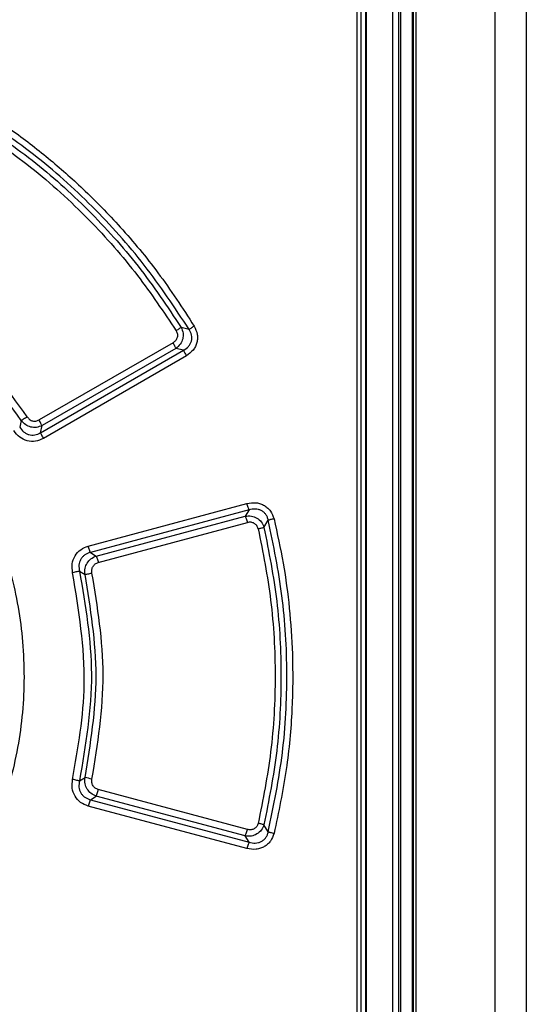
# Model space of a CAD drawing. Extents: x 0 to 16.5, y 0 to 11.7.
# Drawn here: x 3.8 to 3.9, y 9.2 to 9.4 of the extents above; entities that cross this region are included whole.
import ezdxf

# ---------------------------------------------------------------- set-up
doc = ezdxf.new("R2010")
doc.units = 0
doc.linetypes.add('SLD-SOLID', pattern=[0])
doc.layers.get('0').update_dxf_attribs({"linetype": 'CONTINUOUS'})

msp = doc.modelspace()

# ---------------------------------------------------------------- linework, layer by layer
at = {"color": 7, "linetype": 'SLD-SOLID'}
for p, q in [((3.878951237069979, 8.27999096543652), (3.878951237069979, 9.89266677528337)), ((3.88420180960181, 9.892691260094395), (3.88420180960181, 8.279970690962308)), ((3.861658752494256, 9.660028321479828), (3.861658752494256, 9.150855850229433)), ((3.862700145846899, 9.660028321479828), (3.862700145846899, 9.150855850229433)), ((3.86303756838303, 9.660365744016048), (3.86303756838303, 9.150518427693292)), ((3.864972171406683, 9.659782113939276), (3.864972171406683, 9.149920955683278)), ((3.865142824069593, 9.659911632944), (3.865142824069593, 9.149791436885536)), ((3.865578273324318, 9.659911632944), (3.865578273324318, 9.149791436885694)), ((3.857132056572007, 9.658394841760144), (3.857132056572007, 9.152489329949118)), ((3.857269887983798, 9.658533225677859), (3.857269887983798, 9.152350946031559)), ((3.855645665399713, 9.656229487429826), (3.855645665399713, 9.155048385067229)), ((3.856344654997204, 9.65622948742963), (3.856344654997204, 9.155048385066973)), ((3.827429494421642, 9.346927457951878), (3.82609422953915, 9.347272985772323)), ((3.824725739276051, 9.344683574486954), (3.802173988883401, 9.331665175709631)), ((3.825207312487053, 9.34373768438257), (3.80267349109035, 9.330715537777252)), ((3.82649683983593, 9.343420461131107), (3.825207312487053, 9.34373768438257)), ((3.802395898432244, 9.32950934030304), (3.82649683983593, 9.343420461131107)), ((3.82697547044943, 9.342474388843922), (3.802898692091301, 9.328561286375024)), ((3.79918229817452, 9.331571308001422), (3.798913033880679, 9.330478679222193)), ((3.802395898432244, 9.32950934030304), (3.80267349109035, 9.330715537777252)), ((3.810460865493123, 9.310425224930142), (3.837170840950663, 9.317588018615378)), ((3.837533856475003, 9.316506715227787), (3.810810442506198, 9.309348455062814)), ((3.811803433912068, 9.308735385531355), (3.836874046745439, 9.315455531182893)), ((3.837533856475003, 9.316506715227787), (3.836874046745439, 9.315455531182893)), ((3.812149034119987, 9.307656337754631), (3.837237738060019, 9.314374382492662)), ((3.840036234583797, 9.313574343646296), (3.840763752861628, 9.3147655764951)), ((3.810810442506198, 9.309348455062814), (3.811803433912068, 9.308735385531355)), ((3.808978018158054, 9.30618718197621), (3.80991670722845, 9.305627838029528)), ((3.808978032117205, 9.27083873137116), (3.809916706005174, 9.271398065855191)), ((3.837237738722597, 9.262651521429394), (3.812149034131739, 9.269369566234946)), ((3.810810441541583, 9.267677448455748), (3.811803433887761, 9.268290518467769)), ((3.810810441541583, 9.267677448455748), (3.837533856558811, 9.260519188712303)), ((3.836874046284297, 9.261570372943535), (3.811803433887761, 9.268290518467769)), ((3.837170850144781, 9.25943788269711), (3.810460930397761, 9.266600661895575)), ((3.840763712262339, 9.262260393765594), (3.840036234574202, 9.263451561973254)), ((3.837533856558811, 9.260519188712303), (3.836874046284297, 9.261570372943535))]:
    msp.add_line(p, q, dxfattribs=at)
msp.add_arc((3.803232834630048, 9.23664926788798), 0.03538578078135613, 77.1815338680893, 79.1125116141042, dxfattribs=at)
for points, knots in [([(3.827429494418738, 9.346927457951562), (3.82500346358179, 9.35060569481444), (3.820147868884936, 9.35796752514782), (3.811266342552965, 9.367802142311284), (3.801432243986139, 9.376683504491565), (3.794071003197276, 9.381538912313928), (3.790393227551645, 9.38396473985454)], [0, 0, 0, 0, 0.2498269337748927, 0.5000176899211956, 0.7502020629408087, 1, 1, 1, 1]), ([(3.79093803355727, 9.384896172526442), (3.793145253349052, 9.38348091001601), (3.79755870813695, 9.380651016443084), (3.803754086873424, 9.37585364298893), (3.809925273352018, 9.370418350330317), (3.816147360091886, 9.364014730490602), (3.822527241295965, 9.356351344401943), (3.826310717840398, 9.350526459511059), (3.828282605721142, 9.347490622024512)], [0, 0, 0, 0, 0.1473985412677124, 0.2947313177009152, 0.4402163785294443, 0.6096712286058129, 0.7965668440708559, 1, 1, 1, 1]), ([(3.790163182007153, 9.381781963287976), (3.793756639670899, 9.379366922397818), (3.801020694982867, 9.374484997453001), (3.810533383496251, 9.365720375050733), (3.818746400718098, 9.356456398341619), (3.823147850240836, 9.349846581507215), (3.825244206439895, 9.34669840715605)], [0, 0, 0, 0, 0.2593274484590029, 0.524221823599841, 0.7733927143046407, 0.9999999999999999, 0.9999999999999999, 0.9999999999999999, 0.9999999999999999]), ([(3.790707816791505, 9.382711604539248), (3.794202973219512, 9.380365161417961), (3.801199069196378, 9.375668392727086), (3.810573102977127, 9.367158505523996), (3.819068223201764, 9.357772602358017), (3.823753657795222, 9.35077072043282), (3.826094229537992, 9.347272985771617)], [0, 0, 0, 0, 0.2498149863688175, 0.50004331911744, 0.7502505996952124, 1, 1, 1, 1]), ([(3.799182298173988, 9.331571308001072), (3.795803791299017, 9.336266750316515), (3.789046294692016, 9.34565830602121), (3.779659720042913, 9.352422778616745), (3.774966097359418, 9.35580525659228)], [0, 0, 0, 0, 0.4999642724896499, 1, 1, 1, 1]), ([(3.800183446256094, 9.332179485264906), (3.796706850814397, 9.336995046882713), (3.789835693818163, 9.346512541930927), (3.780306402854936, 9.35336328932582), (3.775598641882003, 9.356747767913529)], [0, 0, 0, 0, 0.5059694376946781, 1, 1, 1, 1]), ([(3.82609422953915, 9.347272985772323), (3.826228302438956, 9.346951242771903), (3.826486102441644, 9.346332584217533), (3.826406792931401, 9.34531361403867), (3.825996329631779, 9.344381903143413), (3.825473132542217, 9.34395472182927), (3.825207312487092, 9.343737684382505)], [0, 0, 0, 0, 0.2591798363520486, 0.4983599415328507, 0.7451323972263098, 1, 1, 1, 1]), ([(3.826094239577521, 9.347272991786497), (3.826057310949527, 9.347244075535334), (3.825981956926103, 9.347185071018087), (3.825777425520996, 9.347043582352908), (3.825525999871729, 9.346877039201969), (3.825336748092074, 9.346757070358855), (3.825244206435782, 9.346698407156502)], [0, 0, 0, 0, 0.2455757944821065, 0.5011051093733246, 0.7560468938352809, 0.9999999999999999, 0.9999999999999999, 0.9999999999999999, 0.9999999999999999]), ([(3.826496839518056, 9.343420461648693), (3.826794621457106, 9.34360847672228), (3.827238040165686, 9.343888444679333), (3.827639744990142, 9.34446539926783), (3.827836180774999, 9.344944899527606), (3.827909346496, 9.345457819893927), (3.827850444587894, 9.346158278485342), (3.827598532002231, 9.346618576358455), (3.827429488634998, 9.346927454544105)], [0, 0, 0, 0, 0.2544332655007474, 0.3788694182326011, 0.5017523108628691, 0.6243348958161823, 0.7479137693889802, 1, 1, 1, 1]), ([(3.828282605721142, 9.347490622024512), (3.828499482810561, 9.347037086987077), (3.828819209075115, 9.346368472963565), (3.828863970539527, 9.345395751645345), (3.828762246416767, 9.344701832875511), (3.828511936854189, 9.34404333950352), (3.827995081398091, 9.34320787276137), (3.827387364161969, 9.342770695405012), (3.82697547044943, 9.342474388843922)], [0, 0, 0, 0, 0.256477541457124, 0.3781063573475308, 0.497423562310239, 0.6171515060257406, 0.7405160193751328, 1, 1, 1, 1]), ([(3.827429488636771, 9.346927454541488), (3.827466432380832, 9.346955431412912), (3.827541979645201, 9.347012642076189), (3.827746291905521, 9.3471505894542), (3.827998616697676, 9.347314135537452), (3.828189194193925, 9.34743257049422), (3.828282606779164, 9.34749062202555)], [0, 0, 0, 0, 0.2439375549171585, 0.4988345231182594, 0.7543510448567876, 1, 1, 1, 1]), ([(3.825244206439895, 9.34669840715605), (3.825331717909163, 9.34651929177501), (3.825462137775974, 9.346252353003049), (3.825483019672634, 9.345862258093469), (3.825442626662034, 9.345579541370912), (3.825342656511176, 9.345313699654287), (3.825134592965078, 9.344977220837675), (3.82489120769465, 9.344802416993662), (3.824725739276051, 9.344683574486954)], [0, 0, 0, 0, 0.2531663859504171, 0.3772982743053995, 0.4963377200657843, 0.6187304419088125, 0.7407892814297499, 1, 1, 1, 1]), ([(3.825207312487292, 9.343737684382178), (3.825189911026121, 9.343782798918923), (3.825154309412609, 9.343875098656582), (3.825041211707054, 9.344106600985745), (3.824895400141789, 9.344383697371986), (3.824781471417546, 9.344585067421363), (3.824725739274925, 9.344683574486954)], [0, 0, 0, 0, 0.2441907279228457, 0.4995893065011029, 0.7552069478093264, 1, 1, 1, 1]), ([(3.826496839518134, 9.343420461648456), (3.826514015577866, 9.343375191126857), (3.826549139909271, 9.343282614783476), (3.8266615278289, 9.34305085943874), (3.826806549338171, 9.34277387376556), (3.826919994883724, 9.342572742190866), (3.826975469759421, 9.342474388843888)], [0, 0, 0, 0, 0.2445074716475341, 0.5000076618020677, 0.7555037293359228, 1, 1, 1, 1]), ([(3.800183446259225, 9.332179485264092), (3.80008007499116, 9.332113597709077), (3.799867864797936, 9.331978337582713), (3.799570356706287, 9.33179488399619), (3.799322798995993, 9.331647173034884), (3.79922832806899, 9.331596163321855), (3.799182310381733, 9.331571316005379)], [0, 0, 0, 0, 0.2435626893791076, 0.5000082357805555, 0.7564492551707721, 1, 1, 1, 1]), ([(3.800183446256094, 9.332179485264906), (3.80030636510305, 9.332024575848164), (3.800546962009017, 9.33172136175776), (3.801076962276344, 9.331476153818267), (3.801653961298213, 9.331434850635018), (3.801999316665655, 9.331587811752927), (3.802173988883401, 9.331665175709631)], [0, 0, 0, 0, 0.2585860237191718, 0.5061469316871391, 0.7502213116826609, 1, 1, 1, 1]), ([(3.785241564260091, 9.330284236016599), (3.78648357384572, 9.328604034826581), (3.788999189593337, 9.325200888327807), (3.792199942623104, 9.319614804022077), (3.795534782069471, 9.312293847679193), (3.798434934829492, 9.302856052044485), (3.799924442585232, 9.29129031975294), (3.799376773951912, 9.279351813550683), (3.79669955653865, 9.26767124785321), (3.792126431037152, 9.256537417204319), (3.787536928965793, 9.25000744850173), (3.785242166782223, 9.246742448289158)], [0, 0, 0, 0, 0.06968833644039794, 0.141149535883792, 0.2143555814591247, 0.3378435553269687, 0.4689729602357414, 0.6014937713572323, 0.734310068082356, 0.867154388680977, 1, 1, 1, 1]), ([(3.798913070052159, 9.330478702501077), (3.799109495753511, 9.330193554006415), (3.799402602888192, 9.329768054401969), (3.799973926688601, 9.329385039929164), (3.800441868333085, 9.32918962751514), (3.800942538928336, 9.329103709282702), (3.801449830451485, 9.329130103953432), (3.80194694221166, 9.329260824523567), (3.802245627561742, 9.32942616100701), (3.802395897185495, 9.329509342358733)], [0, 0, 0, 0, 0.2541894445512122, 0.3793023990513066, 0.5031901737868357, 0.6264288694423608, 0.7498658196299712, 0.8741566361998542, 1, 1, 1, 1]), ([(3.802673491090339, 9.330715537777273), (3.80236409960732, 9.330592429035617), (3.801760452587629, 9.33035223423687), (3.800780235121025, 9.33042982898198), (3.799856785101081, 9.330812401456653), (3.799415922126198, 9.331308443386911), (3.79918229817452, 9.331571308001422)], [0, 0, 0, 0, 0.2545122279124619, 0.4965732939876372, 0.73322201423213, 1, 1, 1, 1]), ([(3.802673491821474, 9.33071553656848), (3.802654055454043, 9.330760737626129), (3.80261442158734, 9.330852909823435), (3.802494955939013, 9.331086863354622), (3.802344699986505, 9.331365381278717), (3.802229911299168, 9.331566967517983), (3.802173988884173, 9.331665175708974)], [0, 0, 0, 0, 0.2468159159276693, 0.5032971900121698, 0.758017786300668, 1, 1, 1, 1]), ([(3.802898692091301, 9.328561286375024), (3.802458533804852, 9.328366337175233), (3.801595646278638, 9.327984158222968), (3.800153965088497, 9.328087826748096), (3.798819909465662, 9.32870751661425), (3.798215843236082, 9.329482733934002), (3.797903173530332, 9.32988399286786)], [0, 0, 0, 0, 0.2499332516672751, 0.4899698401449132, 0.7360041462395328, 0.9999999999999999, 0.9999999999999999, 0.9999999999999999, 0.9999999999999999]), ([(3.802395897075584, 9.329509342546755), (3.802415351485699, 9.329464807674224), (3.802455153023318, 9.329373694327998), (3.802574494934209, 9.329141617513818), (3.802725727633874, 9.3288629740992), (3.802841906774856, 9.328660331271491), (3.802898691174737, 9.328561286371826)], [0, 0, 0, 0, 0.2444024589289713, 0.5000199751940739, 0.7556268240481274, 1, 1, 1, 1]), ([(3.837533858145127, 9.316506708029639), (3.83751103720894, 9.31655334977233), (3.837464243246927, 9.316648987914332), (3.837369579433598, 9.316912425181371), (3.837267300628798, 9.317235490097756), (3.837202459081797, 9.317472453128987), (3.837170836238738, 9.317588018612751)], [0, 0, 0, 0, 0.2438426856370173, 0.4999954986791811, 0.7561507304344134, 1, 1, 1, 1]), ([(3.837170840950663, 9.317588018615378), (3.83769990039548, 9.317674168742704), (3.838474407428582, 9.317800286667955), (3.839470373785326, 9.317562998509146), (3.840124454385542, 9.317267370157703), (3.840690273986983, 9.316844664307876), (3.841328293123179, 9.316143592474205), (3.841567390766011, 9.315467998174636), (3.841727175977868, 9.315016509080024)], [0, 0, 0, 0, 0.2716632774299393, 0.3976965557780748, 0.5200447695124361, 0.6382051357052845, 0.7582181557490576, 0.9999999999999999, 0.9999999999999999, 0.9999999999999999, 0.9999999999999999]), ([(3.836874046745419, 9.315455531182975), (3.837223010055321, 9.315489998811321), (3.837908956388232, 9.315557750757149), (3.838876919847173, 9.31518275403008), (3.839658178270552, 9.314512145388615), (3.839908268136233, 9.313891775608889), (3.840036234583797, 9.313574343646296)], [0, 0, 0, 0, 0.2572633697011332, 0.5056946103832498, 0.7470728989819726, 1, 1, 1, 1]), ([(3.836874047125756, 9.315455529546034), (3.836896906231331, 9.315408896239932), (3.836943778342348, 9.315313275635111), (3.837038589786664, 9.31504987117411), (3.837141046988272, 9.31472685049952), (3.837206040973003, 9.314489927893936), (3.837237738058137, 9.314374382493384)], [0, 0, 0, 0, 0.2438446177317762, 0.4999982154093245, 0.75615283169992, 1, 1, 1, 1]), ([(3.840763751449467, 9.314765576168051), (3.840719695189168, 9.31493739935131), (3.840632294735306, 9.31527826859665), (3.840371795963761, 9.315740702329679), (3.840021816017747, 9.316130204055073), (3.839588293870294, 9.316422519908732), (3.839099316691694, 9.316604026130678), (3.838398026553771, 9.316707794765698), (3.837880991299725, 9.31658748330023), (3.837533864662276, 9.316506708702892)], [0, 0, 0, 0, 0.1257180769556301, 0.249404214291319, 0.3719533972771057, 0.4944382399314865, 0.6180354380155519, 0.7435569954097173, 1, 1, 1, 1]), ([(3.839066495410929, 9.313336229986678), (3.839039152683569, 9.313430286713304), (3.838984601163732, 9.313617939441603), (3.838834727031772, 9.313868971613566), (3.838643424359647, 9.314084494300864), (3.838410139566631, 9.31425274962166), (3.838144693301931, 9.314369760497181), (3.837749205058456, 9.31445910527519), (3.837444330548107, 9.31440860384124), (3.837237738060019, 9.314374382492662)], [0, 0, 0, 0, 0.1240553031329917, 0.2475029370809123, 0.3681015882004447, 0.4888508447759248, 0.6108188458687949, 0.736278697563136, 1, 1, 1, 1]), ([(3.840763712260564, 9.262260393766072), (3.841670598324795, 9.266684629690095), (3.843471593952871, 9.275470771490056), (3.844112117536772, 9.288838103397033), (3.843398665582617, 9.302004633506947), (3.841637644414252, 9.310533299571532), (3.840763752858966, 9.314765576494478)], [0, 0, 0, 0, 0.2554662924459029, 0.5073334942091542, 0.7555184987455718, 1, 1, 1, 1]), ([(3.841727176333703, 9.315016508826531), (3.841623086803577, 9.314990943674522), (3.841410653271536, 9.314938768441024), (3.84112773361765, 9.314866373820271), (3.840895887601038, 9.314804680906427), (3.84080717923632, 9.3147784299382), (3.840763713209352, 9.314765567280926)], [0, 0, 0, 0, 0.2449923743486978, 0.4999983700858415, 0.7550052421911249, 1, 1, 1, 1]), ([(3.841727175977868, 9.315016509080024), (3.842277766239365, 9.312521543109343), (3.843377926480501, 9.307536234512588), (3.844379488513765, 9.299932308991668), (3.844941058115032, 9.291716721873456), (3.844852952293868, 9.282637790486111), (3.843946945203701, 9.272486416268565), (3.8424849093949, 9.265587331406378), (3.841726372288789, 9.262007930796166)], [0, 0, 0, 0, 0.143257674023392, 0.2862498816625318, 0.4296433885789644, 0.6047516491209225, 0.7949362536362038, 0.9999999999999999, 0.9999999999999999, 0.9999999999999999, 0.9999999999999999]), ([(3.839066495410929, 9.313336229986678), (3.839859865241057, 9.309338082338165), (3.841485974123782, 9.30114338781007), (3.842120708917184, 9.288511277069057), (3.84148528998014, 9.275877282999446), (3.83986037632295, 9.267689821221587), (3.839066490915052, 9.263689666256797)], [0, 0, 0, 0, 0.2440547362352752, 0.5002201487796856, 0.7558221452016376, 1, 1, 1, 1]), ([(3.839066495418515, 9.313336229986733), (3.839103027347023, 9.313344833193469), (3.839210167000436, 9.313370064398768), (3.839417481968995, 9.31342301145416), (3.839664059288031, 9.313483055196937), (3.8398981557277, 9.313538276107826), (3.839988850408134, 9.313561966029022), (3.840036250779399, 9.313574347251985)], [0, 0, 0, 0, 0.08540729543065201, 0.250479742110022, 0.5004652767695588, 0.7389248054281865, 1, 1, 1, 1]), ([(3.840036234583649, 9.313574343646248), (3.840852172471461, 9.309439241944316), (3.842484425130865, 9.301167128526492), (3.843104795615799, 9.288511741666333), (3.842484163235457, 9.275857101281154), (3.840852054121847, 9.267585947764127), (3.840036234573309, 9.263451561973444)], [0, 0, 0, 0, 0.2499565969347037, 0.5000286494553096, 0.7500863158704156, 1, 1, 1, 1]), ([(3.807816531736861, 9.305931617296363), (3.807755729373278, 9.306432928747713), (3.80763704141135, 9.307411503114643), (3.808157574909257, 9.308806524043492), (3.809123263236045, 9.30990792608038), (3.810013254202272, 9.310252117562333), (3.810460865493123, 9.310425224930142)], [0, 0, 0, 0, 0.2600068574538392, 0.5075408615649659, 0.7523230246023302, 0.9999999999999999, 0.9999999999999999, 0.9999999999999999, 0.9999999999999999]), ([(3.810810451147901, 9.309348419168332), (3.810789285442796, 9.309396742387547), (3.810746951296524, 9.309493395072653), (3.810661437876873, 9.309757761027848), (3.810557280004542, 9.31007477525181), (3.810492513127474, 9.310310190796368), (3.810460865250138, 9.310425224940587)], [0, 0, 0, 0, 0.2501757676691787, 0.5003838752162331, 0.755866107053211, 1, 1, 1, 1]), ([(3.810810451147901, 9.309348419168332), (3.810481857796027, 9.309236445056662), (3.80999026376962, 9.309068925525013), (3.809479809993534, 9.308604525613314), (3.809176959711785, 9.308192425169983), (3.808974440665205, 9.307721902626831), (3.808828019516557, 9.30704456911781), (3.808917887527489, 9.306530957252557), (3.80897803796473, 9.30618718667227)], [0, 0, 0, 0, 0.2501142499161911, 0.3741849020273745, 0.4979283473817877, 0.6219943554430215, 0.7469933454181586, 1, 1, 1, 1]), ([(3.809916707306811, 9.305627837323222), (3.809894648130391, 9.305979320645786), (3.809852819157034, 9.306645809106415), (3.810238717288891, 9.307579097289828), (3.810886133269808, 9.308339917641115), (3.811491626846513, 9.30860095884869), (3.811803433912056, 9.308735385531401)], [0, 0, 0, 0, 0.2646461049225873, 0.5018262994515541, 0.7434587489041209, 0.9999999999999999, 0.9999999999999999, 0.9999999999999999, 0.9999999999999999]), ([(3.811803433913315, 9.308735385526175), (3.811823865651023, 9.308688463446234), (3.811865760406912, 9.308592250920753), (3.811954634284264, 9.308329352466858), (3.812053057379692, 9.3080074556329), (3.812117542964937, 9.307771469004917), (3.81214900574952, 9.307656330150047)], [0, 0, 0, 0, 0.2437398662217994, 0.4997823651294809, 0.7559417406076805, 1, 1, 1, 1]), ([(3.811083655487673, 9.305872672026954), (3.811061505787512, 9.306069071814987), (3.811017927684496, 9.306455475700066), (3.811225029470199, 9.30700711590539), (3.811610655730906, 9.307448538103516), (3.811968092226979, 9.307586499025955), (3.812149034119987, 9.307656337754631)], [0, 0, 0, 0, 0.2558105267377331, 0.5032906723840057, 0.7485552622594371, 0.9999999999999999, 0.9999999999999999, 0.9999999999999999, 0.9999999999999999]), ([(3.807816457649719, 9.271093623705577), (3.808745531146828, 9.276416657247529), (3.810769104303682, 9.288010516960506), (3.808852937831213, 9.299640988637714), (3.807816531736861, 9.305931617296363)], [0, 0, 0, 0, 0.4591252329880186, 1, 1, 1, 1]), ([(3.808977763502989, 9.306187121971224), (3.808925859367304, 9.306176881089563), (3.808819251443895, 9.306155846944336), (3.808532527154783, 9.306093837503091), (3.808185600758062, 9.306016499025553), (3.807937357882716, 9.305959405756758), (3.807816532088925, 9.305931617086033)], [0, 0, 0, 0, 0.2435075476665577, 0.5001496248421892, 0.7567107685520441, 0.9999999999999999, 0.9999999999999999, 0.9999999999999999, 0.9999999999999999]), ([(3.808978018157402, 9.306187181976084), (3.809967886649994, 9.30039595736509), (3.811981217910314, 9.288616964870533), (3.809990168210541, 9.27683036593528), (3.808978032117205, 9.27083873137116)], [0, 0, 0, 0, 0.4916570422869635, 1, 1, 1, 1]), ([(3.809916536618106, 9.271398103972675), (3.810842927954957, 9.277103122832523), (3.812695688445923, 9.288513023943723), (3.810842925923774, 9.299922922310818), (3.80991655575408, 9.305627803190136)], [0, 0, 0, 0, 0.5000059864013372, 1, 1, 1, 1]), ([(3.809916714178286, 9.30562783887997), (3.80996880756408, 9.305637639126935), (3.810075833911818, 9.305657773825871), (3.810363981768095, 9.305717218281174), (3.810712772435823, 9.305791372083197), (3.810962232791526, 9.305846055393436), (3.811083655484418, 9.305872672026634)], [0, 0, 0, 0, 0.2433634596323211, 0.4999925011579822, 0.7566256297337779, 0.9999999999999999, 0.9999999999999999, 0.9999999999999999, 0.9999999999999999]), ([(3.811083623287703, 9.271153160692544), (3.812031327271971, 9.277011449635706), (3.813903937283784, 9.288587100587016), (3.81201608825871, 9.30015777031078), (3.811083655487673, 9.305872672026954)], [0, 0, 0, 0, 0.5060872142572004, 1, 1, 1, 1]), ([(3.810460930397761, 9.266600661895575), (3.81000861908238, 9.266776002387342), (3.809114769097483, 9.267122507306826), (3.808150185377073, 9.268231835808436), (3.807637166267414, 9.26962380477106), (3.807755962478586, 9.270597688280036), (3.807816457649719, 9.271093623705577)], [0, 0, 0, 0, 0.2502985425445768, 0.4946357538836279, 0.7426509124132115, 1, 1, 1, 1]), ([(3.808978083494554, 9.27083871924767), (3.808926175677206, 9.270848887903743), (3.808819543765151, 9.27086977691999), (3.808532793209915, 9.27093161032545), (3.808185731579962, 9.271008824350549), (3.807937361300283, 9.271065859599558), (3.807816457492126, 9.271093623705685)], [0, 0, 0, 0, 0.2434002756969352, 0.5000063211774136, 0.7566088023814149, 1, 1, 1, 1]), ([(3.808978083494812, 9.270838719247623), (3.808917923197332, 9.270494904175465), (3.808828049868044, 9.269981279634228), (3.80897444607465, 9.269303901995865), (3.809177039316548, 9.268833448828945), (3.809479853589703, 9.268421295372827), (3.809990344857829, 9.267956979231325), (3.810481903597698, 9.267789435639958), (3.810810443286839, 9.26767745569746)], [0, 0, 0, 0, 0.253040888447266, 0.3780171981050624, 0.5020961294440949, 0.6258256156891286, 0.7499156744949842, 1, 1, 1, 1]), ([(3.811803433887766, 9.26829051846779), (3.811491326832498, 9.268425126931728), (3.810885934648492, 9.268686226162245), (3.810238441247353, 9.269447276854265), (3.809852724478086, 9.270380328876168), (3.809894628158764, 9.27104687947579), (3.809916706005378, 9.27139806585515)], [0, 0, 0, 0, 0.2567998362908469, 0.4981131029268629, 0.7355701992739466, 1, 1, 1, 1]), ([(3.812149034131739, 9.269369566234946), (3.811968183534497, 9.26943935837785), (3.811610653068845, 9.269577333135642), (3.811224992427616, 9.27001877073173), (3.811017985815454, 9.270570494301621), (3.811061500231671, 9.270956773464745), (3.811083623287703, 9.271153160692544)], [0, 0, 0, 0, 0.2513261216067505, 0.4968562264026061, 0.7441979264885072, 1, 1, 1, 1]), ([(3.811803433933772, 9.268290518658842), (3.811824031270262, 9.268337840596928), (3.811866166454869, 9.268434645278356), (3.811955389862282, 9.268698841197121), (3.812053629388723, 9.269020379116341), (3.812117798881798, 9.269255243337385), (3.812149034130415, 9.269369566234204)], [0, 0, 0, 0, 0.2454616294822078, 0.5021314807958389, 0.7576566958720099, 1, 1, 1, 1]), ([(3.8108104440013, 9.26767745865708), (3.810789687787101, 9.267630604235201), (3.810747146921852, 9.26753457383061), (3.810657351050077, 9.267272018081112), (3.810558008238633, 9.266950822367383), (3.810492752818575, 9.266715455128372), (3.810460926472949, 9.266600661918991)], [0, 0, 0, 0, 0.244052682085054, 0.5001977799208246, 0.7562366744896701, 1, 1, 1, 1]), ([(3.840036234574202, 9.263451561973254), (3.83990813520099, 9.263133900992697), (3.839658033762348, 9.262513699142795), (3.838876923374946, 9.261843261176194), (3.837909270985716, 9.261468154582609), (3.837223156933756, 9.2615359016655), (3.83687404628425, 9.261570372943332)], [0, 0, 0, 0, 0.2531183454386593, 0.4941886970545099, 0.742631546468022, 1, 1, 1, 1]), ([(3.836874046285935, 9.261570372950585), (3.836896901619716, 9.261617007394566), (3.836943765914488, 9.261712630164737), (3.837038567541247, 9.261976038408196), (3.837141016498225, 9.262299062336396), (3.83720600649165, 9.262535985804082), (3.837237701565236, 9.26265153138805)], [0, 0, 0, 0, 0.243846034519434, 0.5000002428496118, 0.7561543206868864, 1, 1, 1, 1]), ([(3.839066490915052, 9.263689666256797), (3.839039103308849, 9.263594457734634), (3.838985094520034, 9.263406705036257), (3.838833515212172, 9.263155225848658), (3.838641981237715, 9.262941399054395), (3.838408953532724, 9.262772274121057), (3.838144297998172, 9.262656134285287), (3.837748946762438, 9.262566798438806), (3.837444322173782, 9.26261728415919), (3.837237738722597, 9.262651521429394)], [0, 0, 0, 0, 0.1254348323048234, 0.2473594558595362, 0.3696045170851606, 0.4889270077540473, 0.6111599703398861, 0.7363052154119893, 1, 1, 1, 1]), ([(3.83753385774253, 9.260519193813195), (3.837881016038879, 9.260438368402392), (3.838398094150871, 9.260317982252156), (3.839099376175915, 9.260422004705157), (3.839588393590412, 9.2606034036369), (3.84002188642396, 9.260895778378286), (3.840371769090359, 9.26128536681147), (3.84063234700221, 9.261747718819056), (3.840719680142803, 9.262088594073758), (3.840763696600688, 9.26226039736848)], [0, 0, 0, 0, 0.2564610089129289, 0.3819882044662275, 0.5055751656362968, 0.6280720791794479, 0.7506066907873283, 0.8743041871965066, 1, 1, 1, 1]), ([(3.840035982385095, 9.263451618247501), (3.839992200334139, 9.26346366314781), (3.839902838355943, 9.263488247563005), (3.839669446199882, 9.26354676159334), (3.839384744526395, 9.26361564127841), (3.839171144614313, 9.263665324224599), (3.839066491885687, 9.263689666256548)], [0, 0, 0, 0, 0.2449667835707696, 0.4999929398925759, 0.7550228243905428, 0.9999999999999999, 0.9999999999999999, 0.9999999999999999, 0.9999999999999999]), ([(3.840763076920191, 9.26226054138423), (3.840806530495879, 9.26224753735342), (3.840895212116492, 9.26222099825949), (3.84112703562372, 9.262158894705317), (3.841409921299139, 9.262086092617741), (3.84162230963834, 9.262033634323984), (3.841726374701297, 9.262007931050148)], [0, 0, 0, 0, 0.2450077115943903, 0.5000205525635211, 0.7550223667160707, 1, 1, 1, 1]), ([(3.841726372288789, 9.262007930796166), (3.841563278730788, 9.261549534632486), (3.841320448635738, 9.260867028313047), (3.840671851606622, 9.26016427700895), (3.840102930866591, 9.259745920947232), (3.839446903556892, 9.259455303566167), (3.838458190332308, 9.25922642319848), (3.837691920965565, 9.259352291199557), (3.837170850144781, 9.25943788269711)], [0, 0, 0, 0, 0.2455750398118112, 0.3656368221392556, 0.4842939704412345, 0.6061505929994351, 0.7321784705509515, 1, 1, 1, 1]), ([(3.837533857742401, 9.260519193812964), (3.837511023983704, 9.260472551483144), (3.837464204049715, 9.260376912791667), (3.837369528740453, 9.260113477634576), (3.83726726385692, 9.259790415126215), (3.837202456099002, 9.259553449723342), (3.837170849628968, 9.259437882696407)], [0, 0, 0, 0, 0.243845248746254, 0.4999973329546093, 0.7561508094055095, 1, 1, 1, 1])]:
    msp.add_open_spline(points, degree=3, knots=knots, dxfattribs=at)

doc.saveas('drawing.dxf')
